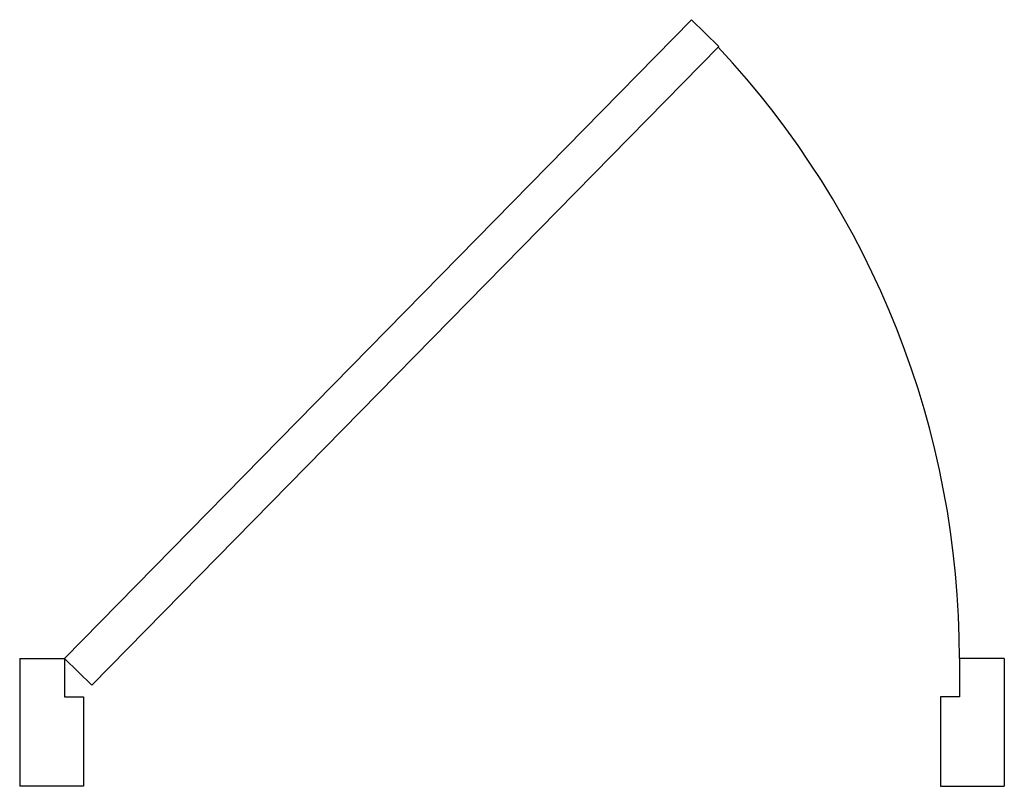
# Model space of a CAD drawing. Units: inches. Extents: x 170079 to 170849, y 232571 to 233171.
import ezdxf

# ---------------------------------------------------------------- set-up
doc = ezdxf.new("R2010")
doc.units = ezdxf.units.IN
doc.header["$MEASUREMENT"] = 0
doc.layers.add('freecads.com', color=7, linetype='Continuous')

msp = doc.modelspace()

# ---------------------------------------------------------------- linework, layer by layer
at = {"layer": 'freecads.com'}
for p, q in [((170604.73, 233170.86), (170114.43, 232671.25)), ((170626.14, 233149.85), (170604.73, 233170.86)), ((170135.85, 232650.24), (170626.14, 233149.85)), ((170079.43, 232671.25), (170079.43, 232571.25)), ((170079.43, 232671.25), (170114.43, 232671.25)), ((170114.43, 232671.25), (170135.85, 232650.24)), ((170114.43, 232671.25), (170114.43, 232641.25)), ((170849.43, 232671.25), (170814.43, 232671.25)), ((170814.43, 232671.25), (170814.43, 232641.25)), ((170849.43, 232671.25), (170849.43, 232571.25)), ((170114.43, 232641.25), (170129.43, 232641.25)), ((170129.43, 232641.25), (170129.43, 232571.25)), ((170814.43, 232641.25), (170799.43, 232641.25)), ((170799.43, 232641.25), (170799.43, 232571.25)), ((170129.43, 232571.25), (170079.43, 232571.25)), ((170799.43, 232571.25), (170849.43, 232571.25))]:
    msp.add_line(p, q, dxfattribs=at)
msp.add_arc((170114.11, 232671.18), 700.33, 0.00543, 43.07077, dxfattribs=at)

doc.saveas('drawing.dxf')
